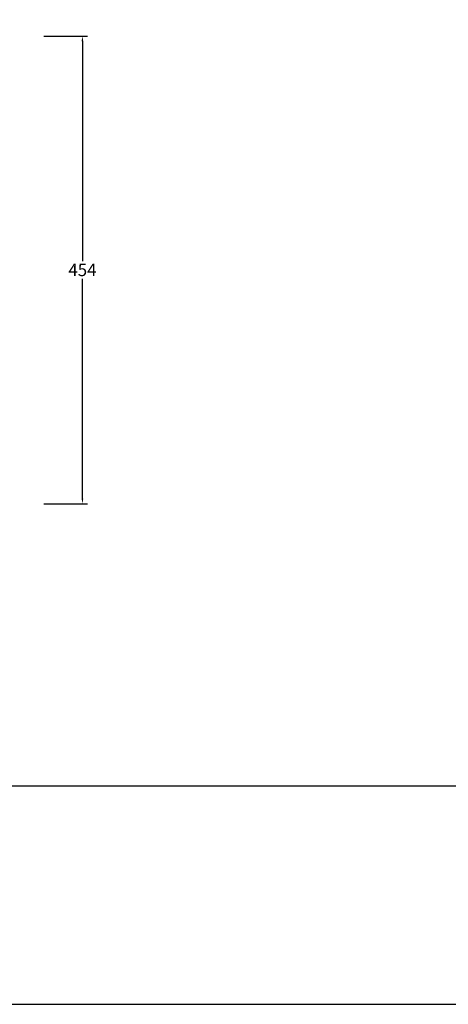
# Model space of a CAD drawing. Units: millimetres. Extents: x 32385 to 34640, y -473 to 1122.
# Drawn here: x 33050 to 33466, y -473 to 483 of the extents above; entities that cross this region are included whole.
import ezdxf

# ---------------------------------------------------------------- set-up
doc = ezdxf.new("R2010")
doc.units = ezdxf.units.MM
doc.header["$MEASUREMENT"] = 0
doc.layers.add('Crea2D$visibili$Quote', color=7, linetype='Continuous', true_color=0x000000)
doc.layers.add('MODELLO PER DWG', color=7, linetype='Continuous', true_color=0x000000)
doc.styles.add('Arial', font='txt')
doc.dimstyles.new('Anika', dxfattribs={"dimscale": 10, "dimtxt": 1.2, "dimasz": 0.5, "dimexe": 0.5, "dimexo": 2, "dimgap": 0.25, "dimtad": 0, "dimtih": 1, "dimtoh": 1, "dimdec": 0, "dimzin": 1, "dimdsep": 46, "dimtxsty": 'Arial', "dimcen": 0.5, "dimadec": 0, "dimazin": 0, "dimtfac": 1, "dimtdec": 4, "dimtix": 1, "dimtmove": 1, "dimatfit": 3, "dimfxl": 0, "dimtolj": 1, "dimtzin": 1, "dimarcsym": 0})

# ---------------------------------------------------------------- blocks, each defined once
blk = doc.blocks.new('*D7')
at = {"layer": 'Crea2D$visibili$Quote', "color": 0, "lineweight": -2}
for p, q in [((33073.47, 466.57), (33115.78, 466.57)), ((33110.78, 461.57), (33110.78, 248.35)), ((33110.78, 17.92), (33110.78, 231.14)), ((33073.47, 12.92), (33115.78, 12.92))]:
    blk.add_line(p, q, dxfattribs=at)
at = {"layer": 'Crea2D$visibili$Quote', "color": 0}
for points in [[(33111.62, 461.57), (33109.95, 461.57), (33110.78, 466.57)], [(33109.95, 17.92), (33111.62, 17.92), (33110.78, 12.92)]]:
    blk.add_solid(points, dxfattribs=at)
at = {"layer": 'Defpoints', "color": 0}
for p in [(33053.47, 466.57), (33053.47, 12.92), (33110.78, 12.92)]:
    blk.add_point(p, dxfattribs=at)
at = {"layer": 'Crea2D$visibili$Quote', "color": 0, "insert": (33110.78, 239.75), "char_height": 12, "attachment_point": 5, "style": 'Arial'}
blk.add_mtext('\\A1;454', dxfattribs=at)

msp = doc.modelspace()

# ---------------------------------------------------------------- linework, layer by layer
at = {"layer": 'MODELLO PER DWG'}
msp.add_lwpolyline([(32385.19, 1121.52), (32385.19, -472.83), (34640.06, -472.83), (34640.06, 1121.52)], close=True, dxfattribs=at)
msp.add_lwpolyline([(32385.19, 1121.52), (32385.19, -472.83), (34640.06, -472.83), (34640.06, 1121.52)], close=True, dxfattribs=at)
msp.add_lwpolyline([(32385.19, -260.95), (34640.06, -260.95)], dxfattribs=at)

# ---------------------------------------------------------------- dimensions: what is measured, and where the dimension line sits
at = {"layer": 'Crea2D$visibili$Quote'}
dim = msp.add_linear_dim(base=(33110.78, 12.92), p1=(33053.47, 466.57), p2=(33053.47, 12.92), angle=90, dimstyle='Anika', dxfattribs=at)
dim.commit()
dim.dimension.update_dxf_attribs({"geometry": '*D7', "text_midpoint": (33110.78, 239.75)})

doc.saveas('drawing.dxf')
